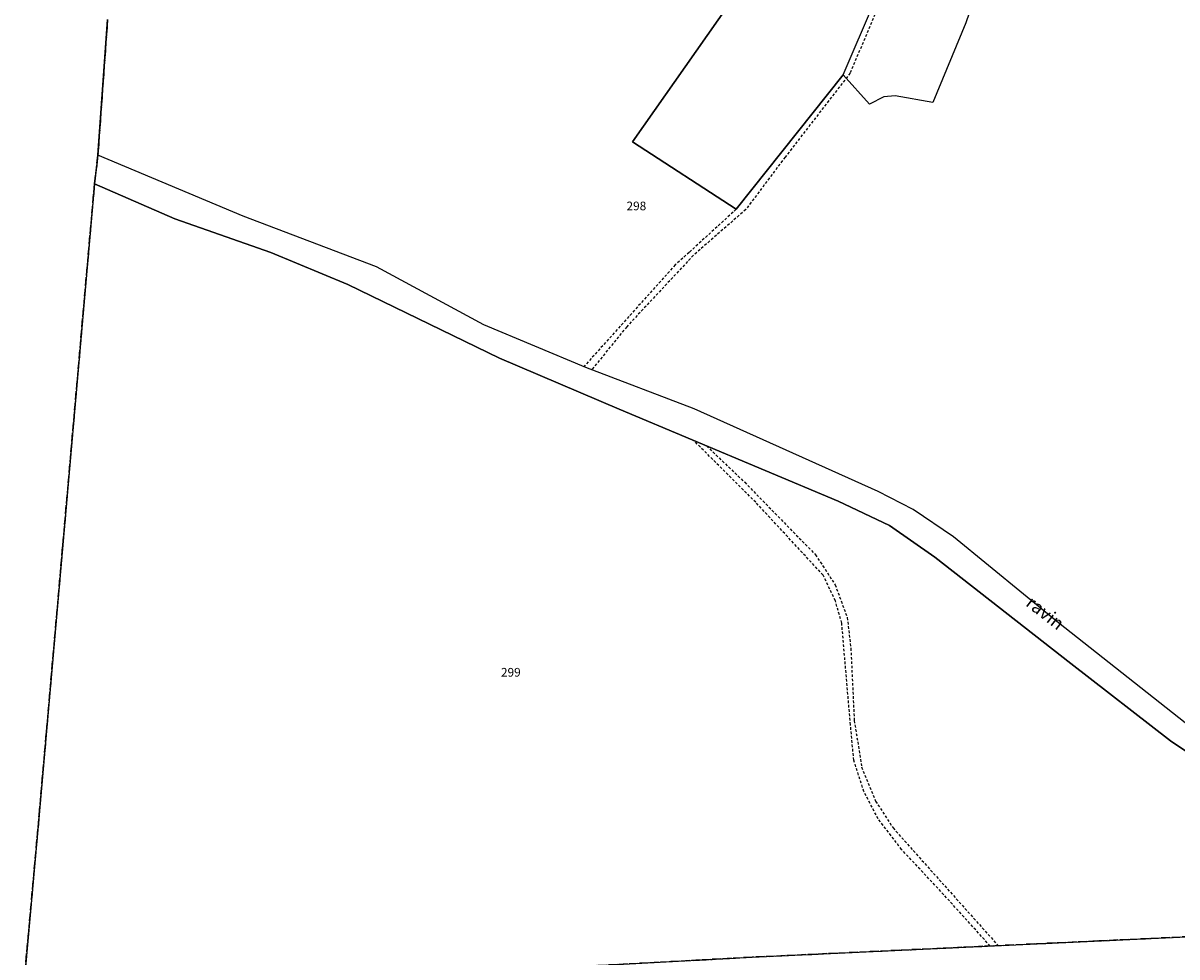
# Model space of a CAD drawing. Units: metres. Extents: x 1030542 to 1040825, y 6335779 to 6352073.
# Drawn here: x 1032489 to 1032755, y 6340280 to 6340495 of the extents above; entities that cross this region are included whole.
import ezdxf
from ezdxf.enums import TextEntityAlignment as Align

# ---------------------------------------------------------------- set-up
doc = ezdxf.new("R2010")
doc.units = ezdxf.units.M
for name, pattern in [('TOPO1', [1, 0.6, -0.4]), ('TOPO2', [2.4, 2, -0.4]), ('TOPO5', [5.4, 3, -1, 0.4, -1])]:
    doc.linetypes.add(name, pattern=pattern)
for name, color, linetype in [('ig_cad_detail_lineaire', 252, 'TOPO1'), ('ig_cad_divers_texte', 8, 'CONTINUOUS'), ('ig_cad_hydro', 140, 'CONTINUOUS'), ('ig_cad_lieudit', 7, 'ByLayer'), ('ig_cad_limcom', 1, 'TOPO5'), ('ig_cad_parcel', 3, 'CONTINUOUS'), ('ig_cad_parcel_num', 3, 'CONTINUOUS'), ('ig_cad_section', 20, 'TOPO2')]:
    doc.layers.add(name, color=color, linetype=linetype)
doc.styles.add('Times New Roman', font='times.ttf')

msp = doc.modelspace()

# ---------------------------------------------------------------- linework, layer by layer
at = {"layer": 'ig_cad_detail_lineaire'}
for points in [[(1032687.91, 6340503.34), (1032679.57, 6340483.31), (1032664.56, 6340463.96), (1032655.5, 6340451.88), (1032643.43, 6340441.34), (1032628.05, 6340424.88), (1032619.98, 6340414.95)], [(1032653.3, 6340451.95), (1032642.45, 6340442.02), (1032639.23, 6340439.11), (1032618.16, 6340415.65)], [(1032711.86, 6340282.15), (1032701.14, 6340293.98), (1032691.43, 6340304.4), (1032686.01, 6340311.46), (1032682.72, 6340317.74), (1032680.4, 6340324.99), (1032679.64, 6340333.14), (1032677.63, 6340356.59), (1032676.16, 6340361.72), (1032673.32, 6340367.65), (1032657.79, 6340384.42), (1032643.53, 6340398.63)], [(1032646.46, 6340397.4), (1032655.25, 6340389.03), (1032671.58, 6340372.33), (1032676.11, 6340365.43), (1032678.91, 6340357.83), (1032679.73, 6340350.75), (1032680.15, 6340341.72), (1032680.51, 6340334.11), (1032682.22, 6340323.41), (1032685.43, 6340315.53), (1032689.47, 6340309.35), (1032701.36, 6340296.01), (1032713.7, 6340282.24)]]:
    msp.add_lwpolyline(points, dxfattribs=at)
at = {"layer": 'ig_cad_hydro'}
msp.add_lwpolyline([(1032765.59, 6340326.67), (1032727.62, 6340356.61), (1032703.38, 6340376.42), (1032694.12, 6340382.73), (1032686, 6340386.91), (1032643.6, 6340405.99), (1032618.63, 6340415.47), (1032595.15, 6340425.32), (1032570.41, 6340438.68), (1032539.63, 6340450.36), (1032506.16, 6340464.42), (1032505.36, 6340457.81), (1032523.85, 6340449.75), (1032546.03, 6340441.96), (1032563.74, 6340434.6), (1032598.75, 6340417.67), (1032626.35, 6340405.86), (1032676.81, 6340384.64), (1032688.66, 6340379.03), (1032699.12, 6340371.74), (1032730.42, 6340347.24), (1032753.38, 6340329.4), (1032767.86, 6340319.77)], dxfattribs=at)
at = {"layer": 'ig_cad_lieudit'}
msp.add_lwpolyline([(1032508.39, 6340495.71), (1032506.16, 6340464.42), (1032505.36, 6340457.81), (1032492.61, 6340312.39), (1032488.9, 6340271.25), (1032508.54, 6340271.51), (1032656.98, 6340279.58), (1032760.48, 6340284.44), (1032824.97, 6340287.61), (1032831.11, 6340287.16), (1032874.98, 6340258.09), (1032947.48, 6340212.93), (1032957.41, 6340204.93), (1032988.37, 6340179.67), (1033008.49, 6340162.93), (1033012.78, 6340159.57), (1033025.43, 6340144.56), (1033035.98, 6340131.07), (1033060.99, 6340113.41)], dxfattribs=at)
at = {"layer": 'ig_cad_limcom'}
msp.add_lwpolyline([(1032508.39, 6340495.71), (1032506.16, 6340464.42), (1032505.36, 6340457.81), (1032492.61, 6340312.39), (1032488.9, 6340271.25), (1032508.54, 6340271.51), (1032656.98, 6340279.58), (1032760.48, 6340284.44)], dxfattribs=at)
msp.add_lwpolyline([(1032508.39, 6340495.71), (1032506.16, 6340464.42), (1032505.36, 6340457.81), (1032492.61, 6340312.39), (1032488.9, 6340271.25), (1032508.54, 6340271.51), (1032656.98, 6340279.58), (1032760.48, 6340284.44)], dxfattribs=at)
msp.add_lwpolyline([(1032508.39, 6340495.71), (1032506.16, 6340464.42), (1032505.36, 6340457.81), (1032492.61, 6340312.39), (1032488.9, 6340271.25), (1032508.54, 6340271.51), (1032656.98, 6340279.58), (1032760.48, 6340284.44)], dxfattribs=at)
msp.add_lwpolyline([(1032508.39, 6340495.71), (1032506.16, 6340464.42), (1032505.36, 6340457.81), (1032492.61, 6340312.39), (1032488.9, 6340271.25), (1032508.54, 6340271.51), (1032656.98, 6340279.58), (1032760.48, 6340284.44)], dxfattribs=at)
msp.add_lwpolyline([(1032508.39, 6340495.71), (1032506.16, 6340464.42), (1032505.36, 6340457.81), (1032492.61, 6340312.39), (1032488.9, 6340271.25), (1032508.54, 6340271.51), (1032656.98, 6340279.58), (1032760.48, 6340284.44)], dxfattribs=at)
msp.add_lwpolyline([(1032508.39, 6340495.71), (1032506.16, 6340464.42), (1032505.36, 6340457.81), (1032492.61, 6340312.39), (1032488.9, 6340271.25), (1032508.54, 6340271.51), (1032656.98, 6340279.58), (1032760.48, 6340284.44)], dxfattribs=at)
msp.add_lwpolyline([(1032508.39, 6340495.71), (1032506.16, 6340464.42), (1032505.36, 6340457.81), (1032492.61, 6340312.39), (1032488.9, 6340271.25), (1032508.54, 6340271.51), (1032656.98, 6340279.58), (1032760.48, 6340284.44)], dxfattribs=at)
msp.add_lwpolyline([(1032508.39, 6340495.71), (1032506.16, 6340464.42), (1032505.36, 6340457.81), (1032492.61, 6340312.39), (1032488.9, 6340271.25), (1032508.54, 6340271.51), (1032656.98, 6340279.58), (1032760.48, 6340284.44)], dxfattribs=at)
msp.add_lwpolyline([(1032508.39, 6340495.71), (1032506.16, 6340464.42), (1032505.36, 6340457.81), (1032492.61, 6340312.39), (1032488.9, 6340271.25), (1032508.54, 6340271.51), (1032656.98, 6340279.58), (1032760.48, 6340284.44)], dxfattribs=at)
msp.add_lwpolyline([(1032508.39, 6340495.71), (1032506.16, 6340464.42), (1032505.36, 6340457.81), (1032492.61, 6340312.39), (1032488.9, 6340271.25), (1032508.54, 6340271.51), (1032656.98, 6340279.58), (1032760.48, 6340284.44)], dxfattribs=at)
msp.add_lwpolyline([(1032508.39, 6340495.71), (1032506.16, 6340464.42), (1032505.36, 6340457.81), (1032492.61, 6340312.39), (1032488.9, 6340271.25), (1032508.54, 6340271.51), (1032656.98, 6340279.58), (1032760.48, 6340284.44)], dxfattribs=at)
msp.add_lwpolyline([(1032508.39, 6340495.71), (1032506.16, 6340464.42), (1032505.36, 6340457.81), (1032492.61, 6340312.39), (1032488.9, 6340271.25), (1032508.54, 6340271.51), (1032656.98, 6340279.58), (1032760.48, 6340284.44)], dxfattribs=at)
msp.add_lwpolyline([(1032508.39, 6340495.71), (1032506.16, 6340464.42), (1032505.36, 6340457.81), (1032492.61, 6340312.39), (1032488.9, 6340271.25), (1032508.54, 6340271.51), (1032656.98, 6340279.58), (1032760.48, 6340284.44)], dxfattribs=at)
msp.add_lwpolyline([(1032508.39, 6340495.71), (1032506.16, 6340464.42), (1032505.36, 6340457.81), (1032492.61, 6340312.39), (1032488.9, 6340271.25), (1032508.54, 6340271.51), (1032656.98, 6340279.58), (1032760.48, 6340284.44)], dxfattribs=at)
msp.add_lwpolyline([(1032508.39, 6340495.71), (1032506.16, 6340464.42), (1032505.36, 6340457.81), (1032492.61, 6340312.39), (1032488.9, 6340271.25), (1032508.54, 6340271.51), (1032656.98, 6340279.58), (1032760.48, 6340284.44)], dxfattribs=at)
msp.add_lwpolyline([(1032508.39, 6340495.71), (1032506.16, 6340464.42), (1032505.36, 6340457.81), (1032492.61, 6340312.39), (1032488.9, 6340271.25), (1032508.54, 6340271.51), (1032656.98, 6340279.58), (1032760.48, 6340284.44)], dxfattribs=at)
msp.add_lwpolyline([(1032508.39, 6340495.71), (1032506.16, 6340464.42), (1032505.36, 6340457.81), (1032492.61, 6340312.39), (1032488.9, 6340271.25), (1032508.54, 6340271.51), (1032656.98, 6340279.58), (1032760.48, 6340284.44)], dxfattribs=at)
msp.add_lwpolyline([(1032508.39, 6340495.71), (1032506.16, 6340464.42), (1032505.36, 6340457.81), (1032492.61, 6340312.39), (1032488.9, 6340271.25), (1032508.54, 6340271.51), (1032656.98, 6340279.58), (1032760.48, 6340284.44)], dxfattribs=at)
msp.add_lwpolyline([(1032508.39, 6340495.71), (1032506.16, 6340464.42), (1032505.36, 6340457.81), (1032492.61, 6340312.39), (1032488.9, 6340271.25), (1032508.54, 6340271.51), (1032656.98, 6340279.58), (1032760.48, 6340284.44)], dxfattribs=at)
msp.add_lwpolyline([(1032508.39, 6340495.71), (1032506.16, 6340464.42), (1032505.36, 6340457.81), (1032492.61, 6340312.39), (1032488.9, 6340271.25), (1032508.54, 6340271.51), (1032656.98, 6340279.58), (1032760.48, 6340284.44)], dxfattribs=at)
msp.add_lwpolyline([(1032508.39, 6340495.71), (1032506.16, 6340464.42), (1032505.36, 6340457.81), (1032492.61, 6340312.39), (1032488.9, 6340271.25), (1032508.54, 6340271.51), (1032656.98, 6340279.58), (1032760.48, 6340284.44)], dxfattribs=at)
msp.add_lwpolyline([(1032508.39, 6340495.71), (1032506.16, 6340464.42), (1032505.36, 6340457.81), (1032492.61, 6340312.39), (1032488.9, 6340271.25), (1032508.54, 6340271.51), (1032656.98, 6340279.58), (1032760.48, 6340284.44)], dxfattribs=at)
msp.add_lwpolyline([(1032508.39, 6340495.71), (1032506.16, 6340464.42), (1032505.36, 6340457.81), (1032492.61, 6340312.39), (1032488.9, 6340271.25), (1032508.54, 6340271.51), (1032656.98, 6340279.58), (1032760.48, 6340284.44)], dxfattribs=at)
msp.add_lwpolyline([(1032508.39, 6340495.71), (1032506.16, 6340464.42), (1032505.36, 6340457.81), (1032492.61, 6340312.39), (1032488.9, 6340271.25), (1032508.54, 6340271.51), (1032656.98, 6340279.58), (1032760.48, 6340284.44)], dxfattribs=at)
msp.add_lwpolyline([(1032508.39, 6340495.71), (1032506.16, 6340464.42), (1032505.36, 6340457.81), (1032492.61, 6340312.39), (1032488.9, 6340271.25), (1032508.54, 6340271.51), (1032656.98, 6340279.58), (1032760.48, 6340284.44)], dxfattribs=at)
msp.add_lwpolyline([(1032508.39, 6340495.71), (1032506.16, 6340464.42), (1032505.36, 6340457.81), (1032492.61, 6340312.39), (1032488.9, 6340271.25), (1032508.54, 6340271.51), (1032656.98, 6340279.58), (1032760.48, 6340284.44)], dxfattribs=at)
msp.add_lwpolyline([(1032508.39, 6340495.71), (1032506.16, 6340464.42), (1032505.36, 6340457.81), (1032492.61, 6340312.39), (1032488.9, 6340271.25), (1032508.54, 6340271.51), (1032656.98, 6340279.58), (1032760.48, 6340284.44)], dxfattribs=at)
msp.add_lwpolyline([(1032508.39, 6340495.71), (1032506.16, 6340464.42), (1032505.36, 6340457.81), (1032492.61, 6340312.39), (1032488.9, 6340271.25), (1032508.54, 6340271.51), (1032656.98, 6340279.58), (1032760.48, 6340284.44)], dxfattribs=at)
msp.add_lwpolyline([(1032508.39, 6340495.71), (1032506.16, 6340464.42), (1032505.36, 6340457.81), (1032492.61, 6340312.39), (1032488.9, 6340271.25), (1032508.54, 6340271.51), (1032656.98, 6340279.58), (1032760.48, 6340284.44)], dxfattribs=at)
msp.add_lwpolyline([(1032508.39, 6340495.71), (1032506.16, 6340464.42), (1032505.36, 6340457.81), (1032492.61, 6340312.39), (1032488.9, 6340271.25), (1032508.54, 6340271.51), (1032656.98, 6340279.58), (1032760.48, 6340284.44)], dxfattribs=at)
msp.add_lwpolyline([(1032508.39, 6340495.71), (1032506.16, 6340464.42), (1032505.36, 6340457.81), (1032492.61, 6340312.39), (1032488.9, 6340271.25), (1032508.54, 6340271.51), (1032656.98, 6340279.58), (1032760.48, 6340284.44)], dxfattribs=at)
msp.add_lwpolyline([(1032508.39, 6340495.71), (1032506.16, 6340464.42), (1032505.36, 6340457.81), (1032492.61, 6340312.39), (1032488.9, 6340271.25), (1032508.54, 6340271.51), (1032656.98, 6340279.58), (1032760.48, 6340284.44)], dxfattribs=at)
msp.add_lwpolyline([(1032508.39, 6340495.71), (1032506.16, 6340464.42), (1032505.36, 6340457.81), (1032492.61, 6340312.39), (1032488.9, 6340271.25), (1032508.54, 6340271.51), (1032656.98, 6340279.58), (1032760.48, 6340284.44)], dxfattribs=at)
msp.add_lwpolyline([(1032508.39, 6340495.71), (1032506.16, 6340464.42), (1032505.36, 6340457.81), (1032492.61, 6340312.39), (1032488.9, 6340271.25), (1032508.54, 6340271.51), (1032656.98, 6340279.58), (1032760.48, 6340284.44)], dxfattribs=at)
msp.add_lwpolyline([(1032508.39, 6340495.71), (1032506.16, 6340464.42), (1032505.36, 6340457.81), (1032492.61, 6340312.39), (1032488.9, 6340271.25), (1032508.54, 6340271.51), (1032656.98, 6340279.58), (1032760.48, 6340284.44)], dxfattribs=at)
msp.add_lwpolyline([(1032508.39, 6340495.71), (1032506.16, 6340464.42), (1032505.36, 6340457.81), (1032492.61, 6340312.39), (1032488.9, 6340271.25), (1032508.54, 6340271.51), (1032656.98, 6340279.58), (1032760.48, 6340284.44)], dxfattribs=at)
msp.add_lwpolyline([(1032508.39, 6340495.71), (1032506.16, 6340464.42), (1032505.36, 6340457.81), (1032492.61, 6340312.39), (1032488.9, 6340271.25), (1032508.54, 6340271.51), (1032656.98, 6340279.58), (1032760.48, 6340284.44)], dxfattribs=at)
msp.add_lwpolyline([(1032508.39, 6340495.71), (1032506.16, 6340464.42), (1032505.36, 6340457.81), (1032492.61, 6340312.39), (1032488.9, 6340271.25), (1032508.54, 6340271.51), (1032656.98, 6340279.58), (1032760.48, 6340284.44)], dxfattribs=at)
msp.add_lwpolyline([(1032508.39, 6340495.71), (1032506.16, 6340464.42), (1032505.36, 6340457.81), (1032492.61, 6340312.39), (1032488.9, 6340271.25), (1032508.54, 6340271.51), (1032656.98, 6340279.58), (1032760.48, 6340284.44)], dxfattribs=at)
msp.add_lwpolyline([(1032508.39, 6340495.71), (1032506.16, 6340464.42), (1032505.36, 6340457.81), (1032492.61, 6340312.39), (1032488.9, 6340271.25), (1032508.54, 6340271.51), (1032656.98, 6340279.58), (1032760.48, 6340284.44)], dxfattribs=at)
msp.add_lwpolyline([(1032508.39, 6340495.71), (1032506.16, 6340464.42), (1032505.36, 6340457.81), (1032492.61, 6340312.39), (1032488.9, 6340271.25), (1032508.54, 6340271.51), (1032656.98, 6340279.58), (1032760.48, 6340284.44)], dxfattribs=at)
msp.add_lwpolyline([(1032508.39, 6340495.71), (1032506.16, 6340464.42), (1032505.36, 6340457.81), (1032492.61, 6340312.39), (1032488.9, 6340271.25), (1032508.54, 6340271.51), (1032656.98, 6340279.58), (1032760.48, 6340284.44)], dxfattribs=at)
msp.add_lwpolyline([(1032508.39, 6340495.71), (1032506.16, 6340464.42), (1032505.36, 6340457.81), (1032492.61, 6340312.39), (1032488.9, 6340271.25), (1032508.54, 6340271.51), (1032656.98, 6340279.58), (1032760.48, 6340284.44)], dxfattribs=at)
msp.add_lwpolyline([(1032508.39, 6340495.71), (1032506.16, 6340464.42), (1032505.36, 6340457.81), (1032492.61, 6340312.39), (1032488.9, 6340271.25), (1032508.54, 6340271.51), (1032656.98, 6340279.58), (1032760.48, 6340284.44)], dxfattribs=at)
msp.add_lwpolyline([(1032508.39, 6340495.71), (1032506.16, 6340464.42), (1032505.36, 6340457.81), (1032492.61, 6340312.39), (1032488.9, 6340271.25), (1032508.54, 6340271.51), (1032656.98, 6340279.58), (1032760.48, 6340284.44)], dxfattribs=at)
msp.add_lwpolyline([(1032508.39, 6340495.71), (1032506.16, 6340464.42), (1032505.36, 6340457.81), (1032492.61, 6340312.39), (1032488.9, 6340271.25), (1032508.54, 6340271.51), (1032656.98, 6340279.58), (1032760.48, 6340284.44)], dxfattribs=at)
msp.add_lwpolyline([(1032508.39, 6340495.71), (1032506.16, 6340464.42), (1032505.36, 6340457.81), (1032492.61, 6340312.39), (1032488.9, 6340271.25), (1032508.54, 6340271.51), (1032656.98, 6340279.58), (1032760.48, 6340284.44)], dxfattribs=at)
msp.add_lwpolyline([(1032508.39, 6340495.71), (1032506.16, 6340464.42), (1032505.36, 6340457.81), (1032492.61, 6340312.39), (1032488.9, 6340271.25), (1032508.54, 6340271.51), (1032656.98, 6340279.58), (1032760.48, 6340284.44)], dxfattribs=at)
msp.add_lwpolyline([(1032508.39, 6340495.71), (1032506.16, 6340464.42), (1032505.36, 6340457.81), (1032492.61, 6340312.39), (1032488.9, 6340271.25), (1032508.54, 6340271.51), (1032656.98, 6340279.58), (1032760.48, 6340284.44)], dxfattribs=at)
msp.add_lwpolyline([(1032508.39, 6340495.71), (1032506.16, 6340464.42), (1032505.36, 6340457.81), (1032492.61, 6340312.39), (1032488.9, 6340271.25), (1032508.54, 6340271.51), (1032656.98, 6340279.58), (1032760.48, 6340284.44)], dxfattribs=at)
msp.add_lwpolyline([(1032508.39, 6340495.71), (1032506.16, 6340464.42), (1032505.36, 6340457.81), (1032492.61, 6340312.39), (1032488.9, 6340271.25), (1032508.54, 6340271.51), (1032656.98, 6340279.58), (1032760.48, 6340284.44)], dxfattribs=at)
msp.add_lwpolyline([(1032508.39, 6340495.71), (1032506.16, 6340464.42), (1032505.36, 6340457.81), (1032492.61, 6340312.39), (1032488.9, 6340271.25), (1032508.54, 6340271.51), (1032656.98, 6340279.58), (1032760.48, 6340284.44)], dxfattribs=at)
msp.add_lwpolyline([(1032508.39, 6340495.71), (1032506.16, 6340464.42), (1032505.36, 6340457.81), (1032492.61, 6340312.39), (1032488.9, 6340271.25), (1032508.54, 6340271.51), (1032656.98, 6340279.58), (1032760.48, 6340284.44)], dxfattribs=at)
msp.add_lwpolyline([(1032508.39, 6340495.71), (1032506.16, 6340464.42), (1032505.36, 6340457.81), (1032492.61, 6340312.39), (1032488.9, 6340271.25), (1032508.54, 6340271.51), (1032656.98, 6340279.58), (1032760.48, 6340284.44)], dxfattribs=at)
msp.add_lwpolyline([(1032508.39, 6340495.71), (1032506.16, 6340464.42), (1032505.36, 6340457.81), (1032492.61, 6340312.39), (1032488.9, 6340271.25), (1032508.54, 6340271.51), (1032656.98, 6340279.58), (1032760.48, 6340284.44)], dxfattribs=at)
msp.add_lwpolyline([(1032508.39, 6340495.71), (1032506.16, 6340464.42), (1032505.36, 6340457.81), (1032492.61, 6340312.39), (1032488.9, 6340271.25), (1032508.54, 6340271.51), (1032656.98, 6340279.58), (1032760.48, 6340284.44)], dxfattribs=at)
msp.add_lwpolyline([(1032508.39, 6340495.71), (1032506.16, 6340464.42), (1032505.36, 6340457.81), (1032492.61, 6340312.39), (1032488.9, 6340271.25), (1032508.54, 6340271.51), (1032656.98, 6340279.58), (1032760.48, 6340284.44)], dxfattribs=at)
msp.add_lwpolyline([(1032508.39, 6340495.71), (1032506.16, 6340464.42), (1032505.36, 6340457.81), (1032492.61, 6340312.39), (1032488.9, 6340271.25), (1032508.54, 6340271.51), (1032656.98, 6340279.58), (1032760.48, 6340284.44)], dxfattribs=at)
msp.add_lwpolyline([(1032508.39, 6340495.71), (1032506.16, 6340464.42), (1032505.36, 6340457.81), (1032492.61, 6340312.39), (1032488.9, 6340271.25), (1032508.54, 6340271.51), (1032656.98, 6340279.58), (1032760.48, 6340284.44)], dxfattribs=at)
msp.add_lwpolyline([(1032508.39, 6340495.71), (1032506.16, 6340464.42), (1032505.36, 6340457.81), (1032492.61, 6340312.39), (1032488.9, 6340271.25), (1032508.54, 6340271.51), (1032656.98, 6340279.58), (1032760.48, 6340284.44)], dxfattribs=at)
at = {"layer": 'ig_cad_parcel'}
for points in [[(1032713.79, 6340527.83), (1032710.85, 6340518.09), (1032708.46, 6340501.42), (1032706.27, 6340494.89), (1032698.65, 6340476.58), (1032689.95, 6340478.09), (1032687.34, 6340477.85), (1032684.05, 6340476.16), (1032677.95, 6340482.96), (1032692.65, 6340517.2), (1032698.29, 6340531.22), (1032698.75, 6340536.22), (1032697.81, 6340540.92), (1032694.78, 6340547.41), (1032696.11, 6340548.17), (1032703.25, 6340547.78)], [(1032819.51, 6340291.16), (1032790.52, 6340305.65), (1032767.86, 6340319.77), (1032753.38, 6340329.4), (1032730.42, 6340347.24), (1032699.12, 6340371.74), (1032688.66, 6340379.03), (1032676.81, 6340384.64), (1032626.35, 6340405.86), (1032598.75, 6340417.67), (1032563.74, 6340434.6), (1032546.03, 6340441.96), (1032523.85, 6340449.75), (1032505.36, 6340457.81), (1032492.61, 6340312.39), (1032488.9, 6340271.25), (1032508.54, 6340271.51), (1032656.98, 6340279.58), (1032760.48, 6340284.44), (1032824.97, 6340287.61)]]:
    msp.add_lwpolyline(points, close=True, dxfattribs=at)
for points in [[(1032661.28, 6340513), (1032629.38, 6340467.46), (1032653.3, 6340451.95), (1032677.95, 6340482.96), (1032692.65, 6340517.2)], [(1032706.27, 6340494.89), (1032698.65, 6340476.58), (1032689.95, 6340478.09), (1032687.34, 6340477.85), (1032684.05, 6340476.16), (1032677.95, 6340482.96), (1032653.3, 6340451.95), (1032629.38, 6340467.46), (1032661.28, 6340513)], [(1032765.59, 6340326.67), (1032727.62, 6340356.61), (1032703.38, 6340376.42), (1032694.12, 6340382.73), (1032686, 6340386.91), (1032643.6, 6340405.99), (1032618.63, 6340415.47), (1032595.15, 6340425.32), (1032570.41, 6340438.68), (1032539.63, 6340450.36), (1032506.16, 6340464.42), (1032508.39, 6340495.71)]]:
    msp.add_lwpolyline(points, dxfattribs=at)
at = {"layer": 'ig_cad_section'}
msp.add_lwpolyline([(1032760.48, 6340284.44), (1032656.98, 6340279.58), (1032508.54, 6340271.51), (1032488.9, 6340271.25), (1032492.61, 6340312.39), (1032505.36, 6340457.81), (1032506.16, 6340464.42), (1032508.39, 6340495.71)], dxfattribs=at)
msp.add_lwpolyline([(1032760.48, 6340284.44), (1032656.98, 6340279.58), (1032508.54, 6340271.51), (1032488.9, 6340271.25), (1032492.61, 6340312.39), (1032505.36, 6340457.81), (1032506.16, 6340464.42), (1032508.39, 6340495.71)], dxfattribs=at)
msp.add_lwpolyline([(1032760.48, 6340284.44), (1032656.98, 6340279.58), (1032508.54, 6340271.51), (1032488.9, 6340271.25), (1032492.61, 6340312.39), (1032505.36, 6340457.81), (1032506.16, 6340464.42), (1032508.39, 6340495.71)], dxfattribs=at)
msp.add_lwpolyline([(1032760.48, 6340284.44), (1032656.98, 6340279.58), (1032508.54, 6340271.51), (1032488.9, 6340271.25), (1032492.61, 6340312.39), (1032505.36, 6340457.81), (1032506.16, 6340464.42), (1032508.39, 6340495.71)], dxfattribs=at)

# ---------------------------------------------------------------- texts
at = {"layer": 'ig_cad_divers_texte', "style": 'Times New Roman'}
msp.add_text('ravin', height=3, rotation=322, dxfattribs=at).set_placement((1032719.25, 6340359.99), align=Align.BOTTOM_LEFT)
at = {"layer": 'ig_cad_parcel_num', "style": 'Times New Roman'}
for s, p in [('298', (1032628.01, 6340451.09)), ('299', (1032599.07, 6340343.61))]:
    msp.add_text(s, height=2, dxfattribs=at).set_placement(p, align=Align.BOTTOM_LEFT)

doc.saveas('drawing.dxf')
